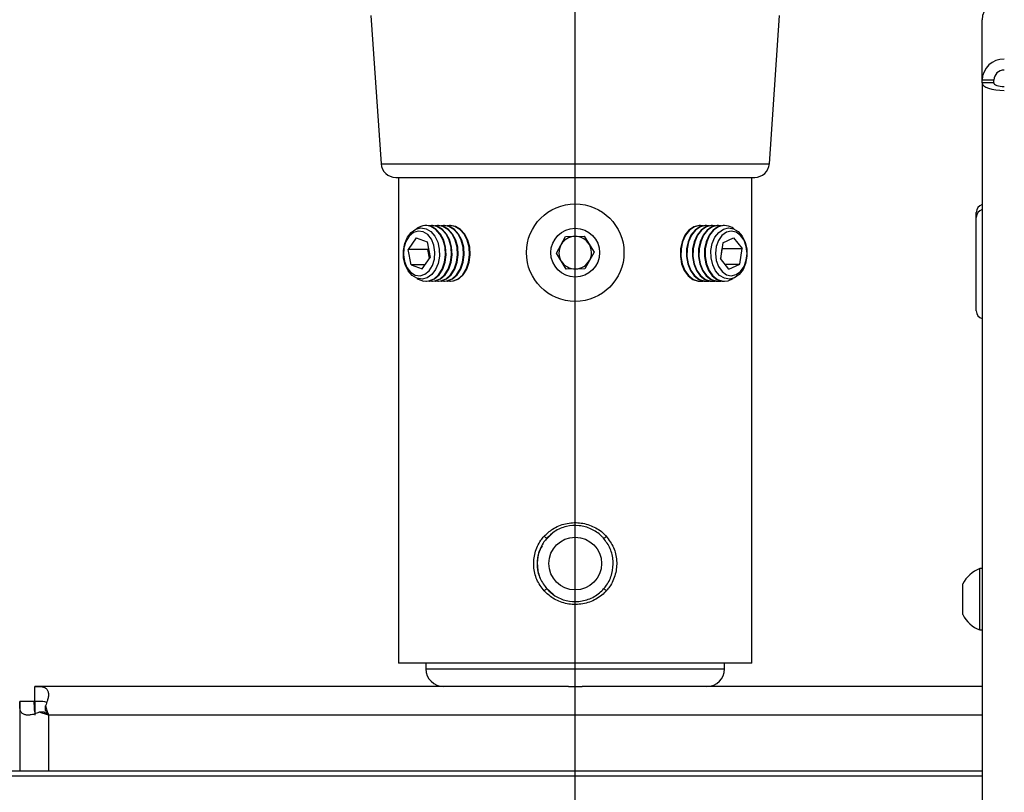
# Model space of a CAD drawing. Extents: x 5 to 292, y 5 to 205.
# Drawn here: x 27 to 31, y 146 to 150 of the extents above; entities that cross this region are included whole.
import ezdxf

# ---------------------------------------------------------------- set-up
doc = ezdxf.new("R2010")
doc.units = 0
doc.linetypes.add('CENTERX2', pattern=[20.32, 12.7, -2.54, 2.54, -2.54])
doc.layers.get('0').update_dxf_attribs({"linetype": 'CONTINUOUS'})

msp = doc.modelspace()

# ---------------------------------------------------------------- linework, layer by layer
at = {"color": 7, "linetype": 'CENTERX2'}
msp.add_line((29.2971602, 145.7340185), (29.2971602, 187.2340185), dxfattribs=at)
at = {"color": 7, "linetype": 'CONTINUOUS'}
for p, q in [((28.4244536, 149.622387), (28.4681464, 148.9888413)), ((30.126174, 148.9888413), (30.1698668, 149.622387)), ((31.0346602, 149.3465538), (31.0346602, 149.6043727)), ((31.0846602, 149.3465538), (31.0346602, 149.3465538)), ((31.0346602, 149.3348077), (31.0346602, 149.3465538)), ((31.0846602, 149.3348077), (31.0346602, 149.3348077)), ((31.0346602, 149.3344013), (31.0346602, 149.3348077)), ((31.0846602, 149.3344013), (31.0346602, 149.3344013)), ((31.0346602, 149.3344013), (31.0346602, 137.3063358)), ((31.0846602, 149.3348077), (31.0846602, 149.3465538)), ((31.0846602, 149.3344013), (31.0846602, 149.3348077)), ((28.4681464, 148.9888413), (29.2971602, 148.9888413)), ((29.2971602, 148.9888413), (30.126174, 148.9888413)), ((28.5304983, 148.9306414), (29.2971602, 148.9306414)), ((28.5430977, 148.9306414), (28.5430977, 146.8556414)), ((29.2971602, 148.9306414), (30.0638221, 148.9306414)), ((30.0512227, 146.8556414), (30.0512227, 148.9306414)), ((31.0096602, 148.7596169), (31.0096602, 148.7809931)), ((31.0096602, 148.3602475), (31.0096602, 148.7596169)), ((28.6614935, 148.7247039), (28.6591493, 148.7247039)), ((28.6827354, 148.7208518), (28.6614935, 148.7247039)), ((28.6872608, 148.7247039), (28.6849165, 148.7247039)), ((28.7085026, 148.7208518), (28.6872608, 148.7247039)), ((28.713028, 148.7247039), (28.7106837, 148.7247039)), ((28.7342698, 148.7208518), (28.713028, 148.7247039)), ((28.7387952, 148.7247039), (28.7364509, 148.7247039)), ((28.760037, 148.7208518), (28.7387952, 148.7247039)), ((28.7639575, 148.7247039), (28.7622181, 148.7247039)), ((28.7858042, 148.7208518), (28.7645624, 148.7247039)), ((29.8321023, 148.7247039), (29.8303629, 148.7247039)), ((29.8578695, 148.7247039), (29.8555253, 148.7247039)), ((29.8836367, 148.7247039), (29.8812925, 148.7247039)), ((29.909404, 148.7247039), (29.9070597, 148.7247039)), ((29.9351712, 148.7247039), (29.9328269, 148.7247039)), ((28.6178158, 148.6719186), (28.5836776, 148.6229853)), ((28.6178158, 148.6719186), (28.6648502, 148.6545747)), ((28.6648502, 148.6545747), (28.6777466, 148.5882975)), ((29.2168902, 148.6072632), (29.2555051, 148.6776567)), ((29.2555051, 148.6776567), (29.3357751, 148.679412)), ((29.3357751, 148.679412), (29.3774303, 148.6107738)), ((29.9274272, 148.651545), (29.9174077, 148.5842805)), ((29.9274272, 148.651545), (29.9736279, 148.6729059)), ((29.9736279, 148.6729059), (30.009809, 148.6270023)), ((28.5965739, 148.5567081), (28.5836776, 148.6229853)), ((28.668092, 148.6229853), (28.5836776, 148.6229853)), ((28.6703634, 148.6262411), (28.668092, 148.6229853)), ((28.6754752, 148.5850417), (28.668092, 148.6229853)), ((29.2585453, 148.5386249), (29.2168902, 148.6072632)), ((29.3774303, 148.6107738), (29.3388154, 148.5403802)), ((29.9187729, 148.5825484), (29.9253946, 148.6270023)), ((29.9240294, 148.6287344), (29.9253946, 148.6270023)), ((29.9253946, 148.6270023), (30.009809, 148.6270023)), ((29.9997895, 148.5597378), (30.009809, 148.6270023)), ((28.6436084, 148.5393642), (28.6777466, 148.5882975)), ((29.9535889, 148.5383769), (29.9174077, 148.5842805)), ((28.5965739, 148.5567081), (28.6436084, 148.5393642)), ((28.6557083, 148.5567081), (28.5965739, 148.5567081)), ((29.3388154, 148.5403802), (29.2585453, 148.5386249)), ((29.9367522, 148.5597378), (29.9997895, 148.5597378)), ((29.9535889, 148.5383769), (29.9997895, 148.5597378)), ((28.6591493, 148.4865789), (28.6614935, 148.4865789)), ((28.6849165, 148.4865789), (28.6872608, 148.4865789)), ((28.7106837, 148.4865789), (28.713028, 148.4865789)), ((28.7364509, 148.4865789), (28.7387952, 148.4865789)), ((28.7622181, 148.4865789), (28.7639575, 148.4865789)), ((29.8303629, 148.4865789), (29.8321023, 148.4865789)), ((29.8555253, 148.4865789), (29.8578695, 148.4865789)), ((29.8812925, 148.4865789), (29.8836367, 148.4865789)), ((29.9070597, 148.4865789), (29.909404, 148.4865789)), ((29.9328269, 148.4865789), (29.9351712, 148.4865789)), ((29.195393, 147.4055165), (29.1656385, 147.375695)), ((31.0346602, 147.2593426), (31.0251602, 147.2593426)), ((31.0251602, 147.0832025), (31.0251602, 147.2593426)), ((29.1730295, 147.177094), (29.2045781, 147.148135)), ((30.9521602, 147.1056475), (30.9521602, 147.1937176)), ((30.9521602, 147.0624676), (30.9521602, 147.1056475)), ((31.0251602, 146.9968426), (31.0251602, 147.0832025)), ((31.0251602, 146.9968426), (31.0346602, 146.9968426)), ((30.0512227, 146.8556414), (28.5430977, 146.8556414)), ((28.6596602, 146.8556414), (28.6596602, 146.8306414)), ((29.9346602, 146.8306414), (29.9346602, 146.8556414)), ((28.6596602, 146.8306414), (29.2971602, 146.8306414)), ((29.2971602, 146.8306414), (29.9346602, 146.8306414)), ((26.988928, 146.7556414), (26.9891941, 146.7556382)), ((29.2681225, 146.7556414), (26.988928, 146.7556414)), ((26.988928, 146.6931414), (26.988928, 146.7556414)), ((26.9891941, 146.6931398), (26.9891941, 146.7556382)), ((29.2681225, 146.7556414), (29.3261979, 146.7556414)), ((31.0346602, 146.7556414), (29.3261979, 146.7556414)), ((26.9246602, 146.6913736), (26.9246602, 146.3934395)), ((26.9246634, 146.6911075), (26.9246602, 146.6913736)), ((26.9871602, 146.6913736), (26.9246602, 146.6913736)), ((26.9871618, 146.6911075), (26.9246634, 146.6911075)), ((26.9871618, 146.6911075), (26.9871602, 146.6913736)), ((26.988928, 146.6931414), (26.9891941, 146.6931398)), ((26.988928, 146.6931414), (26.988928, 146.6331414)), ((27.0348583, 146.6526885), (27.0348583, 146.67305)), ((27.0471602, 146.6331414), (27.0072516, 146.6454434)), ((27.0276132, 146.6454434), (27.0072516, 146.6454434)), ((27.0471602, 146.6331414), (27.0276132, 146.6454434)), ((27.0471602, 146.6331414), (27.0471602, 146.3934395)), ((31.0346602, 146.6331414), (27.0471602, 146.6331414)), ((31.0346602, 146.3934395), (24.5596602, 146.3934395)), ((31.0346602, 146.3720633), (24.5596602, 146.3720633))]:
    msp.add_line(p, q, dxfattribs=at)
at = {"color": 7, "linetype": 'CONTINUOUS', "flags": 128}
for points in [[(31.0346602, 149.3344013), (31.0364856, 149.3280625), (31.0418917, 149.3219672), (31.0506706, 149.3163498), (31.0624851, 149.3114261), (31.0768811, 149.3073853), (31.0933053, 149.3043827), (31.1111266, 149.3025337), (31.1296602, 149.3019094)], [(31.0846602, 149.3344013), (31.0855249, 149.3313987), (31.0880857, 149.3285115), (31.0922441, 149.3258506), (31.0978404, 149.3235183), (31.1046596, 149.3216043), (31.1124395, 149.320182), (31.1208812, 149.3193062), (31.1296602, 149.3190104)], [(28.5654306, 148.6297139), (28.5633657, 148.6000066), (28.5678931, 148.5708509), (28.5785697, 148.5451008), (28.5943503, 148.5252768), (28.6136903, 148.5133194), (28.6346965, 148.5103992), (28.6553127, 148.5168019), (28.6735208, 148.5319009), (28.6875385, 148.5542181), (28.6959936, 148.5815689), (28.6980585, 148.6112762), (28.6935311, 148.6404319), (28.6828545, 148.666182), (28.6670739, 148.686006), (28.6477339, 148.6979634), (28.6267277, 148.7008836), (28.6061115, 148.6944809), (28.5879034, 148.6793819), (28.5738857, 148.6570647), (28.5654306, 148.6297139)], [(28.6600534, 148.7114255), (28.6803372, 148.6993696), (28.6973976, 148.6797204), (28.7098525, 148.6540697), (28.7166928, 148.6244957), (28.7173646, 148.5933942), (28.7118132, 148.5632848), (28.7004884, 148.536607), (28.6843078, 148.5155219), (28.6645821, 148.5017378), (28.6429095, 148.4963713), (28.6210457, 148.4998573), (28.6007619, 148.5119132), (28.5837015, 148.5315624), (28.5712466, 148.5572131), (28.5644063, 148.5867871), (28.5637345, 148.6178886), (28.5692859, 148.6479979), (28.5806107, 148.6746758), (28.5967913, 148.6957608), (28.616517, 148.709545), (28.6381896, 148.7149115), (28.6600534, 148.7114255)], [(28.6219379, 148.4988401), (28.6270123, 148.4955945), (28.6491983, 148.4874135), (28.6721222, 148.4880009), (28.694084, 148.4973131), (28.7134549, 148.5146596), (28.7287981, 148.5387538), (28.7389759, 148.5678087), (28.7432332, 148.5996695), (28.7412545, 148.6319732), (28.7331863, 148.662324), (28.7196272, 148.6884709), (28.7015827, 148.7084747), (28.6803911, 148.7208518), (28.6803911, 148.7208518)], [(28.6614935, 148.4865789), (28.6744665, 148.4880009), (28.6964283, 148.4973131), (28.7157991, 148.5146596), (28.7311424, 148.5387538), (28.7413201, 148.5678087), (28.7455775, 148.5996695), (28.7435987, 148.6319732), (28.7355306, 148.662324), (28.7219715, 148.6884709), (28.703927, 148.7084747), (28.6827354, 148.7208518)], [(28.7061584, 148.7208518), (28.6833914, 148.7246844), (28.673205, 148.7235463)], [(28.673205, 148.4877365), (28.6749655, 148.4874135), (28.6978894, 148.4880009), (28.7198512, 148.4973131), (28.7392221, 148.5146596), (28.7545654, 148.5387538), (28.7647431, 148.5678087), (28.7690004, 148.5996695), (28.7670217, 148.6319732), (28.7589535, 148.662324), (28.7453944, 148.6884709), (28.7273499, 148.7084747), (28.7061584, 148.7208518)], [(28.6872608, 148.4865789), (28.7002337, 148.4880009), (28.7221955, 148.4973131), (28.7415663, 148.5146596), (28.7569096, 148.5387538), (28.7670873, 148.5678087), (28.7713447, 148.5996695), (28.7693659, 148.6319732), (28.7612978, 148.662324), (28.7477387, 148.6884709), (28.7296942, 148.7084747), (28.7085026, 148.7208518)], [(28.7319256, 148.7208518), (28.7091586, 148.7246844), (28.6989722, 148.7235463)], [(28.6989722, 148.4877365), (28.7007327, 148.4874135), (28.7236566, 148.4880009), (28.7456184, 148.4973131), (28.7649893, 148.5146596), (28.7803326, 148.5387538), (28.7905103, 148.5678087), (28.7947677, 148.5996695), (28.7927889, 148.6319732), (28.7847208, 148.662324), (28.7711616, 148.6884709), (28.7531171, 148.7084747), (28.7319256, 148.7208518)], [(28.713028, 148.4865789), (28.7260009, 148.4880009), (28.7479627, 148.4973131), (28.7673336, 148.5146596), (28.7826768, 148.5387538), (28.7928545, 148.5678087), (28.7971119, 148.5996695), (28.7951331, 148.6319732), (28.787065, 148.662324), (28.7735059, 148.6884709), (28.7554614, 148.7084747), (28.7342698, 148.7208518)], [(28.7576928, 148.7208518), (28.7349258, 148.7246844), (28.7247395, 148.7235463)], [(28.7247395, 148.4877365), (28.7264999, 148.4874135), (28.7494239, 148.4880009), (28.7713857, 148.4973131), (28.7907565, 148.5146596), (28.8060998, 148.5387538), (28.8162775, 148.5678087), (28.8205349, 148.5996695), (28.8185561, 148.6319732), (28.810488, 148.662324), (28.7969289, 148.6884709), (28.7788844, 148.7084747), (28.7576928, 148.7208518)], [(28.7387952, 148.4865789), (28.7517681, 148.4880009), (28.7737299, 148.4973131), (28.7931008, 148.5146596), (28.808444, 148.5387538), (28.8186218, 148.5678087), (28.8228791, 148.5996695), (28.8209004, 148.6319732), (28.8128322, 148.662324), (28.7992731, 148.6884709), (28.7812286, 148.7084747), (28.760037, 148.7208518)], [(28.78346, 148.7208518), (28.760693, 148.7246844), (28.7505067, 148.7235463)], [(28.7505067, 148.4877365), (28.7522671, 148.4874135), (28.7751911, 148.4880009), (28.7971529, 148.4973131), (28.8165237, 148.5146596), (28.831867, 148.5387538), (28.8420447, 148.5678087), (28.8463021, 148.5996695), (28.8443233, 148.6319732), (28.8362552, 148.662324), (28.8226961, 148.6884709), (28.8046516, 148.7084747), (28.78346, 148.7208518)], [(28.7645624, 148.4865789), (28.7775353, 148.4880009), (28.7994971, 148.4973131), (28.818868, 148.5146596), (28.8342112, 148.5387538), (28.844389, 148.5678087), (28.8486463, 148.5996695), (28.8466676, 148.6319732), (28.8385994, 148.662324), (28.8250403, 148.6884709), (28.8069958, 148.7084747), (28.7858042, 148.7208518)], [(29.8035964, 148.7188095), (29.7829769, 148.7046309), (29.7658269, 148.6831108), (29.7534184, 148.655845), (29.7466717, 148.624856), (29.7460871, 148.5924418), (29.751708, 148.5610066), (29.7631175, 148.5328818), (29.7794695, 148.5101532), (29.7995511, 148.4945065), (29.821873, 148.4871022), (29.8297581, 148.4865789)], [(29.8059407, 148.7188095), (29.7853212, 148.7046309), (29.7681712, 148.6831108), (29.7557627, 148.655845), (29.749016, 148.624856), (29.7484314, 148.5924418), (29.7540523, 148.5610066), (29.7654618, 148.5328818), (29.7818137, 148.5101532), (29.8018953, 148.4945065), (29.8242173, 148.4871022), (29.8438138, 148.4877365)], [(29.8293636, 148.7188095), (29.8087441, 148.7046309), (29.7915941, 148.6831108), (29.7791857, 148.655845), (29.7724389, 148.624856), (29.7718543, 148.5924418), (29.7774752, 148.5610066), (29.7888847, 148.5328818), (29.8052367, 148.5101532), (29.8253183, 148.4945065), (29.8476402, 148.4871022), (29.8555253, 148.4865789)], [(29.8317079, 148.7188095), (29.8110884, 148.7046309), (29.7939384, 148.6831108), (29.7815299, 148.655845), (29.7747832, 148.624856), (29.7741986, 148.5924418), (29.7798195, 148.5610066), (29.791229, 148.5328818), (29.8075809, 148.5101532), (29.8276625, 148.4945065), (29.8499845, 148.4871022), (29.869581, 148.4877365)], [(29.8551308, 148.7188095), (29.8345113, 148.7046309), (29.8173614, 148.6831108), (29.8049529, 148.655845), (29.7982061, 148.624856), (29.7976216, 148.5924418), (29.8032425, 148.5610066), (29.814652, 148.5328818), (29.8310039, 148.5101532), (29.8510855, 148.4945065), (29.8734074, 148.4871022), (29.8812925, 148.4865789)], [(29.8574751, 148.7188095), (29.8368556, 148.7046309), (29.8197056, 148.6831108), (29.8072971, 148.655845), (29.8005504, 148.624856), (29.7999658, 148.5924418), (29.8055867, 148.5610066), (29.8169962, 148.5328818), (29.8333481, 148.5101532), (29.8534298, 148.4945065), (29.8757517, 148.4871022), (29.8953482, 148.4877365)], [(29.8297581, 148.7247039), (29.8261562, 148.7245949), (29.8035964, 148.7188095)], [(29.8438138, 148.7235463), (29.8285005, 148.7245949), (29.8059407, 148.7188095)], [(29.8808981, 148.7188095), (29.8602785, 148.7046309), (29.8431286, 148.6831108), (29.8307201, 148.655845), (29.8239734, 148.624856), (29.8233888, 148.5924418), (29.8290097, 148.5610066), (29.8404192, 148.5328818), (29.8567711, 148.5101532), (29.8768527, 148.4945065), (29.8991746, 148.4871022), (29.9070597, 148.4865789)], [(29.8832423, 148.7188095), (29.8626228, 148.7046309), (29.8454728, 148.6831108), (29.8330643, 148.655845), (29.8263176, 148.624856), (29.825733, 148.5924418), (29.8313539, 148.5610066), (29.8427634, 148.5328818), (29.8591154, 148.5101532), (29.879197, 148.4945065), (29.9015189, 148.4871022), (29.9211154, 148.4877365)], [(29.8555253, 148.7247039), (29.8519234, 148.7245949), (29.8293636, 148.7188095)], [(29.869581, 148.7235463), (29.8542677, 148.7245949), (29.8317079, 148.7188095)], [(29.9066653, 148.7188095), (29.8860458, 148.7046309), (29.8688958, 148.6831108), (29.8564873, 148.655845), (29.8497406, 148.624856), (29.849156, 148.5924418), (29.8547769, 148.5610066), (29.8661864, 148.5328818), (29.8825383, 148.5101532), (29.9026199, 148.4945065), (29.9249419, 148.4871022), (29.9328269, 148.4865789)], [(29.9090095, 148.7188095), (29.88839, 148.7046309), (29.87124, 148.6831108), (29.8588316, 148.655845), (29.8520848, 148.624856), (29.8515002, 148.5924418), (29.8571211, 148.5610066), (29.8685306, 148.5328818), (29.8848826, 148.5101532), (29.9049642, 148.4945065), (29.9272861, 148.4871022), (29.9501928, 148.4884894), (29.9718342, 148.4984615)], [(29.8812925, 148.7247039), (29.8776906, 148.7245949), (29.8551308, 148.7188095)], [(29.8953482, 148.7235463), (29.8800349, 148.7245949), (29.8574751, 148.7188095)], [(29.9297498, 148.7095503), (29.951423, 148.714912), (29.9732864, 148.7114212), (29.9935689, 148.6993608), (30.0106271, 148.6797078), (30.0230791, 148.6540544), (30.0299163, 148.6244789), (30.0305846, 148.5933772), (30.0250299, 148.5632691), (30.0137022, 148.5365938), (29.9975192, 148.5155123), (29.9777921, 148.5017325), (29.9561188, 148.4963708), (29.9342554, 148.4998616), (29.913973, 148.511922), (29.8969147, 148.5315749), (29.8844627, 148.5572284), (29.8776255, 148.5868039), (29.8769573, 148.6179056), (29.882512, 148.6480136), (29.8938396, 148.674689), (29.9100226, 148.6957705), (29.9297498, 148.7095503)], [(29.9070597, 148.7247039), (29.9034579, 148.7245949), (29.8808981, 148.7188095)], [(29.9211154, 148.7235463), (29.9058021, 148.7245949), (29.8832423, 148.7188095)], [(29.8994841, 148.5759935), (29.9091009, 148.5494213), (29.9240532, 148.5283523), (29.9428775, 148.5148488), (29.963731, 148.5102328), (29.9845726, 148.514956), (30.003362, 148.5285562), (30.01826, 148.549702), (30.0278084, 148.5763235), (30.0310724, 148.6058149), (30.0277326, 148.6352893), (30.0181158, 148.6618615), (30.0031635, 148.6829305), (29.9843393, 148.696434), (29.9634857, 148.70105), (29.9426442, 148.6963268), (29.9238548, 148.6827266), (29.9089567, 148.6615808), (29.8994083, 148.6349593), (29.8961443, 148.6054679), (29.8994841, 148.5759935)], [(29.9328269, 148.7247039), (29.9292251, 148.7245949), (29.9066653, 148.7188095)]]:
    msp.add_lwpolyline(points, dxfattribs=at)
at = {"color": 7, "linetype": 'CONTINUOUS'}
for centre, radius in [((29.2971602, 148.6090185), 0.20828), ((29.2971602, 148.6090185), 0.10414), ((29.2971602, 147.2806414), 0.1125)]:
    msp.add_circle(centre, radius, dxfattribs=at)
for centre, radius, start, end in [((31.126882, 149.6014162), 0.0922692, 88.2745646, 178.1637932), ((31.126882, 149.3435973), 0.0922692, 88.2745646, 178.1637932), ((31.1283442, 149.3451534), 0.0437064, 88.2745646, 178.1637932), ((28.5304983, 148.9931414), 0.0625, 183.9451862, 270), ((30.0638221, 148.9931414), 0.0625, 270, 356.0548138), ((31.0454105, 148.7801092), 0.0357612, 107.4944534, 178.5835525), ((31.0454105, 148.7587329), 0.0357612, 107.4944534, 178.5835525), ((28.6589995, 148.6607359), 0.0638085, 70.4123836, 132.4192236), ((29.935371, 148.6618171), 0.0627938, 51.1128897, 114.822645), ((29.2971602, 148.6090185), 0.0695325, 91.2527006, 151.2527006), ((29.2971602, 148.6090185), 0.0695325, 31.2527006, 91.2527006), ((29.2971602, 148.6090185), 0.0695325, 151.2527006, 211.2527006), ((29.2971602, 148.6090185), 0.0695325, 331.2527006, 31.2527006), ((29.2971602, 148.6090185), 0.0695325, 211.2527006, 271.2527006), ((29.2971602, 148.6090185), 0.0695325, 271.2527006, 331.2527006), ((31.0450892, 148.3608897), 0.0354348, 181.0384169, 252.8835772), ((29.1887781, 147.4187035), 0.0323482, 221.4181766, 246.8025891), ((29.4055423, 147.4187035), 0.0323482, 293.1974109, 318.5818234), ((31.0771528, 147.1280926), 0.1411729, 111.6102129, 152.2991341), ((29.1887781, 147.1425793), 0.0323482, 113.1974109, 138.5818234), ((29.4055423, 147.1425793), 0.0323482, 41.4181766, 66.8025891), ((31.0771528, 147.1280926), 0.1411729, 207.7008659, 248.3897871), ((28.7346602, 146.8306414), 0.075, 180, 270), ((29.8596602, 146.8306414), 0.075, 270, 0)]:
    msp.add_arc(centre, radius, start, end, dxfattribs=at)
for points, knots in [([(29.1645201, 147.3973035), (29.1760386, 147.4081193), (29.2022049, 147.4326892), (29.255148, 147.4539788), (29.3153349, 147.4580359), (29.3728777, 147.4424299), (29.4098994, 147.4181087), (29.4265371, 147.400715), (29.4298003, 147.3973035)], [0, 0, 0, 0, 0.159228947, 0.361717531, 0.560992698, 0.756148601, 0.952172989, 1, 1, 1, 1]), ([(29.4182843, 147.3889705), (29.4153054, 147.3921376), (29.4001591, 147.4082401), (29.3664251, 147.4308238), (29.3137961, 147.4453684), (29.258708, 147.4415899), (29.2103402, 147.4217468), (29.1865412, 147.3990077), (29.1760361, 147.3889705)], [0, 0, 0, 0, 0.048100854, 0.244565195, 0.439249277, 0.637777673, 0.840112394, 1, 1, 1, 1]), ([(29.1645201, 147.1639792), (29.1530221, 147.1794574), (29.1300387, 147.2103966), (29.1172581, 147.2685673), (29.1228182, 147.3274655), (29.1424231, 147.3709517), (29.1597521, 147.3916174), (29.1645201, 147.3973035)], [0, 0, 0, 0, 0.225995002, 0.451738866, 0.681056684, 0.912242743, 1, 1, 1, 1]), ([(29.1760361, 147.3889705), (29.1716793, 147.3836883), (29.1557942, 147.3644292), (29.1378667, 147.3240317), (29.1327863, 147.2694519), (29.1444501, 147.2155422), (29.1655223, 147.1867019), (29.1760361, 147.1723122)], [0, 0, 0, 0, 0.087312655, 0.318344714, 0.548444599, 0.774700068, 1, 1, 1, 1]), ([(29.4182843, 147.1723122), (29.4226411, 147.1775945), (29.4385263, 147.1968536), (29.4564538, 147.237251), (29.4615341, 147.2918309), (29.4498703, 147.3457406), (29.4287981, 147.3745809), (29.4182843, 147.3889705)], [0, 0, 0, 0, 0.0873126552, 0.3183447145, 0.5484445992, 0.7747000684, 1, 1, 1, 1]), ([(29.4298003, 147.3973035), (29.4412984, 147.3818254), (29.4642818, 147.3508862), (29.4770624, 147.2927155), (29.4715022, 147.2338173), (29.4518973, 147.1903311), (29.4345684, 147.1696654), (29.4298003, 147.1639792)], [0, 0, 0, 0, 0.225995002, 0.451738866, 0.681056684, 0.912242743, 1, 1, 1, 1]), ([(29.1559424, 147.3565295), (29.1501544, 147.3462601), (29.1369797, 147.3228851), (29.1354935, 147.2958174), (29.1346602, 147.2806414)], [0, 0, 0, 0, 0.439331734, 1, 1, 1, 1]), ([(29.1346602, 147.2806414), (29.1351592, 147.2621505), (29.1357219, 147.241298), (29.1456115, 147.223794), (29.1467315, 147.2218115)], [0, 0, 0, 0, 0.886744995, 1, 1, 1, 1]), ([(29.4298003, 147.1639792), (29.427063, 147.1610956), (29.4106531, 147.143809), (29.3734644, 147.1188885), (29.3148426, 147.1031199), (29.2550134, 147.1075044), (29.2025192, 147.1284653), (29.1764533, 147.1528265), (29.1645201, 147.1639792)], [0, 0, 0, 0, 0.040288335, 0.241519715, 0.443367517, 0.64060918, 0.835467904, 1, 1, 1, 1]), ([(29.1760361, 147.1723122), (29.186919, 147.1619624), (29.2106284, 147.1394142), (29.2585891, 147.1198794), (29.313346, 147.1157955), (29.3669691, 147.130496), (29.4008467, 147.1536324), (29.4157853, 147.1696352), (29.4182843, 147.1723122)], [0, 0, 0, 0, 0.165200079, 0.359904399, 0.556410181, 0.757766161, 0.95947675, 1, 1, 1, 1]), ([(26.9891941, 146.7556382), (26.9957469, 146.755612), (27.0087857, 146.7555598), (27.0247947, 146.7540583), (27.0366766, 146.7492915), (27.0439233, 146.7399436), (27.0475733, 146.7264458), (27.047522, 146.7111022), (27.0427696, 146.693324), (27.0377549, 146.6804732), (27.0348583, 146.67305)], [0, 0, 0, 0, 0.116128035, 0.231070585, 0.356116436, 0.500161008, 0.62793519, 0.751033366, 0.85618629, 1, 1, 1, 1]), ([(27.0072516, 146.6454434), (27.00072, 146.6426018), (26.9878813, 146.6370163), (26.9696701, 146.6330318), (26.953768, 146.6326923), (26.940835, 146.6361692), (26.9317989, 146.6432447), (26.9267903, 146.6535913), (26.9248442, 146.6700498), (26.924728, 146.6835806), (26.9246634, 146.6911075)], [0, 0, 0, 0, 0.128187116, 0.251965444, 0.374859077, 0.500466588, 0.630704383, 0.751985203, 0.862033281, 1, 1, 1, 1]), ([(26.9934664, 146.639932), (26.9925377, 146.6412375), (26.9898127, 146.645068), (26.9871549, 146.6611607), (26.9871589, 146.6784797), (26.9871618, 146.6911075)], [0, 0, 0, 0, 0.122844024, 0.360438454, 1, 1, 1, 1]), ([(26.9891941, 146.6931398), (26.9956017, 146.693141), (27.0075356, 146.6931433), (27.0232624, 146.6923804), (27.0344507, 146.6909369), (27.038548, 146.6880374), (27.0399964, 146.6870124)], [0, 0, 0, 0, 0.327342689, 0.609664601, 0.862018811, 1, 1, 1, 1]), ([(27.0348583, 146.67305), (27.0358969, 146.669778), (27.0379742, 146.663234), (27.0420725, 146.6499463), (27.0451362, 146.6398268), (27.0471602, 146.6331414)], [0, 0, 0, 0, 0.253365957, 0.506731916, 1, 1, 1, 1]), ([(27.0348583, 146.6526885), (27.0368885, 146.6495332), (27.0399524, 146.6447716), (27.0440512, 146.6381711), (27.0461221, 146.6348208), (27.0471602, 146.6331414)], [0, 0, 0, 0, 0.494853643, 0.746784932, 1, 1, 1, 1])]:
    msp.add_open_spline(points, degree=3, knots=knots, dxfattribs=at)

doc.saveas('drawing.dxf')
